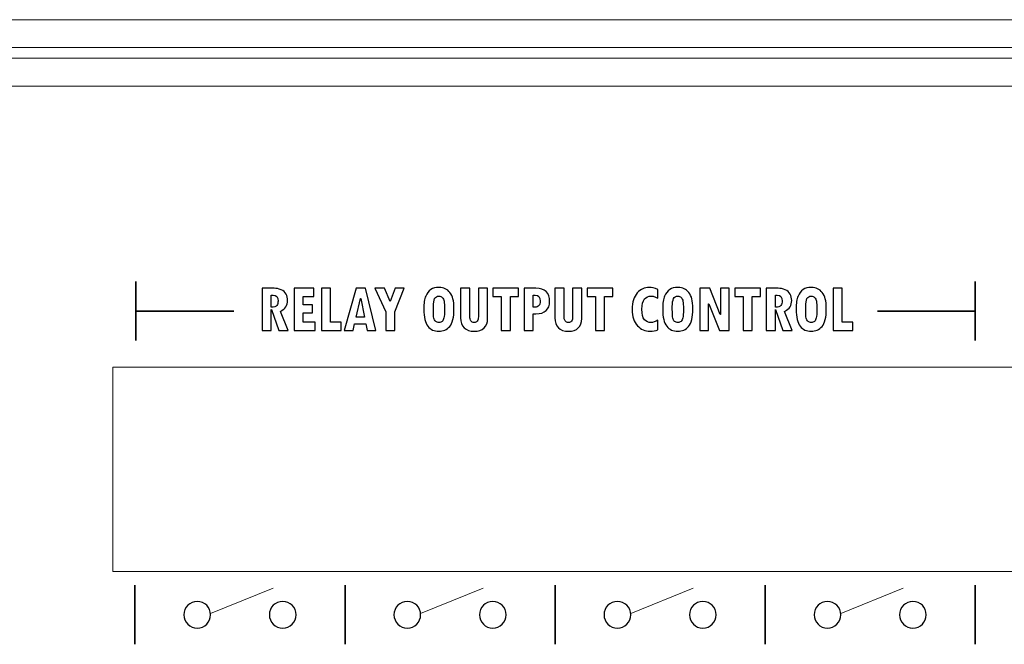
# Model space of a CAD drawing. Units: centimetres. Extents: x -28.1 to 28, y -9.1 to 13.3.
# Drawn here: x -10.9 to -7.3, y -6.9 to -4.7 of the extents above; entities that cross this region are included whole.
import ezdxf

# ---------------------------------------------------------------- set-up
doc = ezdxf.new("R2010")
doc.units = ezdxf.units.CM
doc.header["$MEASUREMENT"] = 0
doc.layers.add('layer 1', color=7, linetype='Continuous')

msp = doc.modelspace()

# ---------------------------------------------------------------- linework, layer by layer
at = {"layer": 'layer 1', "color": 3, "lineweight": 15}
for points in [[(-21.75099, -4.66756), (-21.75099, -4.66756), (21.84891, -4.66756), (21.84891, -4.66756)], [(-21.75099, -4.76856), (-21.75099, -4.76856), (21.84891, -4.76856), (21.84891, -4.76856)], [(-21.49999, -4.80756), (-21.49999, -4.80756), (21.59792, -4.80756), (21.59792, -4.80756)], [(-17.501, -4.80656), (-17.501, -4.80656), (-6.60102, -4.80656), (-6.60102, -4.80656)], [(21.59792, -4.90856), (21.59792, -4.90856), (-21.49999, -4.90856), (-21.49999, -4.90856)], [(-10.55511, -5.92755), (-10.55511, -5.92755), (-10.55511, -6.66755), (-10.55511, -6.66755)], [(-4.09263, -5.92755), (-4.09263, -5.92755), (-10.55511, -5.92755), (-10.55511, -5.92755)], [(-10.55511, -6.66755), (-10.55511, -6.66755), (-4.09263, -6.66755), (-4.09263, -6.66755)]]:
    msp.add_open_spline(points, degree=3, dxfattribs=at)
at = {"layer": 'layer 1', "color": 250, "lineweight": 35}
for points in [[(-10.47151, -5.83078), (-10.47151, -5.83078), (-10.47151, -5.61682), (-10.47151, -5.61682)], [(-7.42691, -5.83078), (-7.42691, -5.83078), (-7.42691, -5.61682), (-7.42691, -5.61682)], [(-10.47488, -6.93143), (-10.47488, -6.93143), (-10.47488, -6.71747), (-10.47488, -6.71747)], [(-9.71288, -6.93143), (-9.71288, -6.93143), (-9.71288, -6.71747), (-9.71288, -6.71747)], [(-8.95088, -6.93143), (-8.95088, -6.93143), (-8.95088, -6.71747), (-8.95088, -6.71747)], [(-8.18889, -6.93143), (-8.18889, -6.93143), (-8.18889, -6.71747), (-8.18889, -6.71747)], [(-7.42689, -6.93143), (-7.42689, -6.93143), (-7.42689, -6.71747), (-7.42689, -6.71747)]]:
    msp.add_open_spline(points, degree=3, dxfattribs=at)
at = {"layer": 'layer 1', "color": 250}
for points, knots in [([(-9.91974, -5.79374), (-9.91974, -5.79374), (-9.95347, -5.79374), (-9.95347, -5.79374), (-9.95347, -5.79374), (-9.95347, -5.79374), (-9.98002, -5.71814), (-9.98002, -5.71814), (-9.98002, -5.71814), (-9.98002, -5.71814), (-9.98052, -5.71814), (-9.98052, -5.71814), (-9.98052, -5.71814), (-9.98052, -5.71814), (-9.98052, -5.79374), (-9.98052, -5.79374), (-9.98052, -5.79374), (-9.98052, -5.79374), (-10.01342, -5.79374), (-10.01342, -5.79374), (-10.01342, -5.79374), (-10.01342, -5.79374), (-10.01342, -5.641), (-10.01342, -5.641), (-10.01342, -5.641), (-10.01342, -5.641), (-9.9705, -5.641), (-9.9705, -5.641), (-9.9705, -5.641), (-9.96195, -5.641), (-9.95339, -5.64271), (-9.94487, -5.64613), (-9.94487, -5.64613), (-9.93636, -5.64955), (-9.93026, -5.6549), (-9.92663, -5.66216), (-9.92663, -5.66216), (-9.92304, -5.66938), (-9.9212, -5.67694), (-9.9212, -5.68479), (-9.9212, -5.68479), (-9.9212, -5.69422), (-9.92325, -5.70198), (-9.92734, -5.70808), (-9.92734, -5.70808), (-9.93139, -5.71413), (-9.93786, -5.71968), (-9.94675, -5.72465), (-9.94675, -5.72465), (-9.94675, -5.72465), (-9.91974, -5.79374), (-9.91974, -5.79374)], [0, 0, 0, 0, 0.0769231, 0.0769231, 0.0769231, 0.0769231, 0.1538462, 0.1538462, 0.1538462, 0.1538462, 0.2307692, 0.2307692, 0.2307692, 0.2307692, 0.3076923, 0.3076923, 0.3076923, 0.3076923, 0.3846154, 0.3846154, 0.3846154, 0.3846154, 0.4615385, 0.4615385, 0.4615385, 0.4615385, 0.5384615, 0.5384615, 0.5384615, 0.5384615, 0.6153846, 0.6153846, 0.6153846, 0.6153846, 0.6923077, 0.6923077, 0.6923077, 0.6923077, 0.7692308, 0.7692308, 0.7692308, 0.7692308, 0.8461538, 0.8461538, 0.8461538, 0.8461538, 0.9230769, 0.9230769, 0.9230769, 0.9230769, 1, 1, 1, 1]), ([(-9.82119, -5.79374), (-9.82119, -5.79374), (-9.89737, -5.79374), (-9.89737, -5.79374), (-9.89737, -5.79374), (-9.89737, -5.79374), (-9.89737, -5.641), (-9.89737, -5.641), (-9.89737, -5.641), (-9.89737, -5.641), (-9.82594, -5.641), (-9.82594, -5.641), (-9.82594, -5.641), (-9.82594, -5.641), (-9.82594, -5.67047), (-9.82594, -5.67047), (-9.82594, -5.67047), (-9.82594, -5.67047), (-9.8646, -5.67047), (-9.8646, -5.67047), (-9.8646, -5.67047), (-9.8646, -5.67047), (-9.8646, -5.70153), (-9.8646, -5.70153), (-9.8646, -5.70153), (-9.8646, -5.70153), (-9.83145, -5.70153), (-9.83145, -5.70153), (-9.83145, -5.70153), (-9.83145, -5.70153), (-9.83145, -5.72991), (-9.83145, -5.72991), (-9.83145, -5.72991), (-9.83145, -5.72991), (-9.8646, -5.72991), (-9.8646, -5.72991), (-9.8646, -5.72991), (-9.8646, -5.72991), (-9.8646, -5.76364), (-9.8646, -5.76364), (-9.8646, -5.76364), (-9.8646, -5.76364), (-9.82119, -5.76364), (-9.82119, -5.76364), (-9.82119, -5.76364), (-9.82119, -5.76364), (-9.82119, -5.79374), (-9.82119, -5.79374)], [0, 0, 0, 0, 0.0833333, 0.0833333, 0.0833333, 0.0833333, 0.1666667, 0.1666667, 0.1666667, 0.1666667, 0.25, 0.25, 0.25, 0.25, 0.3333333, 0.3333333, 0.3333333, 0.3333333, 0.4166667, 0.4166667, 0.4166667, 0.4166667, 0.5, 0.5, 0.5, 0.5, 0.5833333, 0.5833333, 0.5833333, 0.5833333, 0.6666667, 0.6666667, 0.6666667, 0.6666667, 0.75, 0.75, 0.75, 0.75, 0.8333333, 0.8333333, 0.8333333, 0.8333333, 0.9166667, 0.9166667, 0.9166667, 0.9166667, 1, 1, 1, 1]), ([(-9.7265, -5.79374), (-9.7265, -5.79374), (-9.79793, -5.79374), (-9.79793, -5.79374), (-9.79793, -5.79374), (-9.79793, -5.79374), (-9.79793, -5.641), (-9.79793, -5.641), (-9.79793, -5.641), (-9.79793, -5.641), (-9.76516, -5.641), (-9.76516, -5.641), (-9.76516, -5.641), (-9.76516, -5.641), (-9.76516, -5.76364), (-9.76516, -5.76364), (-9.76516, -5.76364), (-9.76516, -5.76364), (-9.7265, -5.76364), (-9.7265, -5.76364), (-9.7265, -5.76364), (-9.7265, -5.76364), (-9.7265, -5.79374), (-9.7265, -5.79374)], [0, 0, 0, 0, 0.1666667, 0.1666667, 0.1666667, 0.1666667, 0.3333333, 0.3333333, 0.3333333, 0.3333333, 0.5, 0.5, 0.5, 0.5, 0.6666667, 0.6666667, 0.6666667, 0.6666667, 0.8333333, 0.8333333, 0.8333333, 0.8333333, 1, 1, 1, 1]), ([(-9.60056, -5.79374), (-9.60056, -5.79374), (-9.63287, -5.79374), (-9.63287, -5.79374), (-9.63287, -5.79374), (-9.63287, -5.79374), (-9.63788, -5.7699), (-9.63788, -5.7699), (-9.63788, -5.7699), (-9.63788, -5.7699), (-9.67812, -5.7699), (-9.67812, -5.7699), (-9.67812, -5.7699), (-9.67812, -5.7699), (-9.68372, -5.79374), (-9.68372, -5.79374), (-9.68372, -5.79374), (-9.68372, -5.79374), (-9.71603, -5.79374), (-9.71603, -5.79374), (-9.71603, -5.79374), (-9.71603, -5.79374), (-9.67236, -5.641), (-9.67236, -5.641), (-9.67236, -5.641), (-9.67236, -5.641), (-9.63884, -5.641), (-9.63884, -5.641), (-9.63884, -5.641), (-9.63884, -5.641), (-9.60056, -5.79374), (-9.60056, -5.79374)], [0, 0, 0, 0, 0.125, 0.125, 0.125, 0.125, 0.25, 0.25, 0.25, 0.25, 0.375, 0.375, 0.375, 0.375, 0.5, 0.5, 0.5, 0.5, 0.625, 0.625, 0.625, 0.625, 0.75, 0.75, 0.75, 0.75, 0.875, 0.875, 0.875, 0.875, 1, 1, 1, 1]), ([(-9.49833, -5.641), (-9.49833, -5.641), (-9.53248, -5.72611), (-9.53248, -5.72611), (-9.53248, -5.72611), (-9.53248, -5.72611), (-9.53248, -5.79374), (-9.53248, -5.79374), (-9.53248, -5.79374), (-9.53248, -5.79374), (-9.56525, -5.79374), (-9.56525, -5.79374), (-9.56525, -5.79374), (-9.56525, -5.79374), (-9.56525, -5.72636), (-9.56525, -5.72636), (-9.56525, -5.72636), (-9.56525, -5.72636), (-9.60487, -5.641), (-9.60487, -5.641), (-9.60487, -5.641), (-9.60487, -5.641), (-9.5693, -5.641), (-9.5693, -5.641), (-9.5693, -5.641), (-9.5693, -5.641), (-9.54972, -5.68929), (-9.54972, -5.68929), (-9.54972, -5.68929), (-9.54972, -5.68929), (-9.53115, -5.641), (-9.53115, -5.641), (-9.53115, -5.641), (-9.53115, -5.641), (-9.49833, -5.641), (-9.49833, -5.641)], [0, 0, 0, 0, 0.1111111, 0.1111111, 0.1111111, 0.1111111, 0.2222222, 0.2222222, 0.2222222, 0.2222222, 0.3333333, 0.3333333, 0.3333333, 0.3333333, 0.4444444, 0.4444444, 0.4444444, 0.4444444, 0.5555556, 0.5555556, 0.5555556, 0.5555556, 0.6666667, 0.6666667, 0.6666667, 0.6666667, 0.7777778, 0.7777778, 0.7777778, 0.7777778, 0.8888889, 0.8888889, 0.8888889, 0.8888889, 1, 1, 1, 1]), ([(-9.42721, -5.71655), (-9.42721, -5.69514), (-9.42491, -5.6794), (-9.42024, -5.66938), (-9.42024, -5.66938), (-9.4156, -5.65932), (-9.40942, -5.65156), (-9.4017, -5.646), (-9.4017, -5.646), (-9.39402, -5.64045), (-9.38429, -5.6377), (-9.37256, -5.6377), (-9.37256, -5.6377), (-9.36284, -5.6377), (-9.35503, -5.63928), (-9.34906, -5.6425), (-9.34906, -5.6425), (-9.34313, -5.64575), (-9.33758, -5.65043), (-9.33249, -5.65657), (-9.33249, -5.65657), (-9.3274, -5.66274), (-9.32368, -5.67034), (-9.3213, -5.67944), (-9.3213, -5.67944), (-9.31892, -5.68854), (-9.31775, -5.70061), (-9.31775, -5.71559), (-9.31775, -5.71559), (-9.31775, -5.74632), (-9.32289, -5.76757), (-9.33312, -5.77925), (-9.33312, -5.77925), (-9.34334, -5.79094), (-9.35658, -5.79679), (-9.37277, -5.79679), (-9.37277, -5.79679), (-9.38935, -5.79679), (-9.40254, -5.79073), (-9.41243, -5.77863), (-9.41243, -5.77863), (-9.42228, -5.76652), (-9.42721, -5.74586), (-9.42721, -5.71655)], [0, 0, 0, 0, 0.0909091, 0.0909091, 0.0909091, 0.0909091, 0.1818182, 0.1818182, 0.1818182, 0.1818182, 0.2727273, 0.2727273, 0.2727273, 0.2727273, 0.3636364, 0.3636364, 0.3636364, 0.3636364, 0.4545455, 0.4545455, 0.4545455, 0.4545455, 0.5454545, 0.5454545, 0.5454545, 0.5454545, 0.6363636, 0.6363636, 0.6363636, 0.6363636, 0.7272727, 0.7272727, 0.7272727, 0.7272727, 0.8181818, 0.8181818, 0.8181818, 0.8181818, 0.9090909, 0.9090909, 0.9090909, 0.9090909, 1, 1, 1, 1]), ([(-9.1957, -5.7507), (-9.1957, -5.76502), (-9.2, -5.77633), (-9.20859, -5.78451), (-9.20859, -5.78451), (-9.21719, -5.7927), (-9.22913, -5.79679), (-9.24437, -5.79679), (-9.24437, -5.79679), (-9.26019, -5.79679), (-9.27238, -5.79261), (-9.2809, -5.78418), (-9.2809, -5.78418), (-9.28941, -5.77579), (-9.29367, -5.76377), (-9.29367, -5.74811), (-9.29367, -5.74811), (-9.29367, -5.74811), (-9.29367, -5.641), (-9.29367, -5.641), (-9.29367, -5.641), (-9.29367, -5.641), (-9.2604, -5.641), (-9.2604, -5.641), (-9.2604, -5.641), (-9.2604, -5.641), (-9.2604, -5.74285), (-9.2604, -5.74285), (-9.2604, -5.74285), (-9.2604, -5.75003), (-9.25898, -5.75554), (-9.25618, -5.75943), (-9.25618, -5.75943), (-9.25339, -5.76331), (-9.24942, -5.76523), (-9.24437, -5.76523), (-9.24437, -5.76523), (-9.23965, -5.76523), (-9.23594, -5.76335), (-9.23318, -5.75963), (-9.23318, -5.75963), (-9.23047, -5.75588), (-9.22909, -5.75083), (-9.22909, -5.74444), (-9.22909, -5.74444), (-9.22909, -5.74444), (-9.22909, -5.641), (-9.22909, -5.641), (-9.22909, -5.641), (-9.22909, -5.641), (-9.1957, -5.641), (-9.1957, -5.641), (-9.1957, -5.641), (-9.1957, -5.641), (-9.1957, -5.7507), (-9.1957, -5.7507)], [0, 0, 0, 0, 0.0714286, 0.0714286, 0.0714286, 0.0714286, 0.1428571, 0.1428571, 0.1428571, 0.1428571, 0.2142857, 0.2142857, 0.2142857, 0.2142857, 0.2857143, 0.2857143, 0.2857143, 0.2857143, 0.3571429, 0.3571429, 0.3571429, 0.3571429, 0.4285714, 0.4285714, 0.4285714, 0.4285714, 0.5, 0.5, 0.5, 0.5, 0.5714286, 0.5714286, 0.5714286, 0.5714286, 0.6428571, 0.6428571, 0.6428571, 0.6428571, 0.7142857, 0.7142857, 0.7142857, 0.7142857, 0.7857143, 0.7857143, 0.7857143, 0.7857143, 0.8571429, 0.8571429, 0.8571429, 0.8571429, 0.9285714, 0.9285714, 0.9285714, 0.9285714, 1, 1, 1, 1]), ([(-9.08332, -5.67072), (-9.08332, -5.67072), (-9.11305, -5.67072), (-9.11305, -5.67072), (-9.11305, -5.67072), (-9.11305, -5.67072), (-9.11305, -5.79374), (-9.11305, -5.79374), (-9.11305, -5.79374), (-9.11305, -5.79374), (-9.14594, -5.79374), (-9.14594, -5.79374), (-9.14594, -5.79374), (-9.14594, -5.79374), (-9.14594, -5.67097), (-9.14594, -5.67097), (-9.14594, -5.67097), (-9.14594, -5.67097), (-9.17625, -5.67097), (-9.17625, -5.67097), (-9.17625, -5.67097), (-9.17625, -5.67097), (-9.17625, -5.641), (-9.17625, -5.641), (-9.17625, -5.641), (-9.17625, -5.641), (-9.08332, -5.641), (-9.08332, -5.641), (-9.08332, -5.641), (-9.08332, -5.641), (-9.08332, -5.67072), (-9.08332, -5.67072)], [0, 0, 0, 0, 0.125, 0.125, 0.125, 0.125, 0.25, 0.25, 0.25, 0.25, 0.375, 0.375, 0.375, 0.375, 0.5, 0.5, 0.5, 0.5, 0.625, 0.625, 0.625, 0.625, 0.75, 0.75, 0.75, 0.75, 0.875, 0.875, 0.875, 0.875, 1, 1, 1, 1]), ([(-9.06324, -5.641), (-9.06324, -5.641), (-9.02045, -5.641), (-9.02045, -5.641), (-9.02045, -5.641), (-8.98718, -5.641), (-8.97057, -5.65694), (-8.97057, -5.68879), (-8.97057, -5.68879), (-8.97057, -5.70307), (-8.97487, -5.71409), (-8.98351, -5.7219), (-8.98351, -5.7219), (-8.99215, -5.72966), (-9.00438, -5.73359), (-9.0202, -5.73359), (-9.0202, -5.73359), (-9.0202, -5.73359), (-9.02989, -5.73359), (-9.02989, -5.73359), (-9.02989, -5.73359), (-9.02989, -5.73359), (-9.02989, -5.79374), (-9.02989, -5.79374), (-9.02989, -5.79374), (-9.02989, -5.79374), (-9.06324, -5.79374), (-9.06324, -5.79374), (-9.06324, -5.79374), (-9.06324, -5.79374), (-9.06324, -5.641), (-9.06324, -5.641)], [0, 0, 0, 0, 0.125, 0.125, 0.125, 0.125, 0.25, 0.25, 0.25, 0.25, 0.375, 0.375, 0.375, 0.375, 0.5, 0.5, 0.5, 0.5, 0.625, 0.625, 0.625, 0.625, 0.75, 0.75, 0.75, 0.75, 0.875, 0.875, 0.875, 0.875, 1, 1, 1, 1]), ([(-8.85377, -5.7507), (-8.85377, -5.76502), (-8.85807, -5.77633), (-8.86666, -5.78451), (-8.86666, -5.78451), (-8.87526, -5.7927), (-8.8872, -5.79679), (-8.90244, -5.79679), (-8.90244, -5.79679), (-8.91826, -5.79679), (-8.93045, -5.79261), (-8.93897, -5.78418), (-8.93897, -5.78418), (-8.94748, -5.77579), (-8.95174, -5.76377), (-8.95174, -5.74811), (-8.95174, -5.74811), (-8.95174, -5.74811), (-8.95174, -5.641), (-8.95174, -5.641), (-8.95174, -5.641), (-8.95174, -5.641), (-8.91847, -5.641), (-8.91847, -5.641), (-8.91847, -5.641), (-8.91847, -5.641), (-8.91847, -5.74285), (-8.91847, -5.74285), (-8.91847, -5.74285), (-8.91847, -5.75003), (-8.91705, -5.75554), (-8.91425, -5.75943), (-8.91425, -5.75943), (-8.91146, -5.76331), (-8.90749, -5.76523), (-8.90244, -5.76523), (-8.90244, -5.76523), (-8.89772, -5.76523), (-8.89401, -5.76335), (-8.89125, -5.75963), (-8.89125, -5.75963), (-8.88854, -5.75588), (-8.88716, -5.75083), (-8.88716, -5.74444), (-8.88716, -5.74444), (-8.88716, -5.74444), (-8.88716, -5.641), (-8.88716, -5.641), (-8.88716, -5.641), (-8.88716, -5.641), (-8.85377, -5.641), (-8.85377, -5.641), (-8.85377, -5.641), (-8.85377, -5.641), (-8.85377, -5.7507), (-8.85377, -5.7507)], [0, 0, 0, 0, 0.0714286, 0.0714286, 0.0714286, 0.0714286, 0.1428571, 0.1428571, 0.1428571, 0.1428571, 0.2142857, 0.2142857, 0.2142857, 0.2142857, 0.2857143, 0.2857143, 0.2857143, 0.2857143, 0.3571429, 0.3571429, 0.3571429, 0.3571429, 0.4285714, 0.4285714, 0.4285714, 0.4285714, 0.5, 0.5, 0.5, 0.5, 0.5714286, 0.5714286, 0.5714286, 0.5714286, 0.6428571, 0.6428571, 0.6428571, 0.6428571, 0.7142857, 0.7142857, 0.7142857, 0.7142857, 0.7857143, 0.7857143, 0.7857143, 0.7857143, 0.8571429, 0.8571429, 0.8571429, 0.8571429, 0.9285714, 0.9285714, 0.9285714, 0.9285714, 1, 1, 1, 1]), ([(-8.74139, -5.67072), (-8.74139, -5.67072), (-8.77112, -5.67072), (-8.77112, -5.67072), (-8.77112, -5.67072), (-8.77112, -5.67072), (-8.77112, -5.79374), (-8.77112, -5.79374), (-8.77112, -5.79374), (-8.77112, -5.79374), (-8.80401, -5.79374), (-8.80401, -5.79374), (-8.80401, -5.79374), (-8.80401, -5.79374), (-8.80401, -5.67097), (-8.80401, -5.67097), (-8.80401, -5.67097), (-8.80401, -5.67097), (-8.83432, -5.67097), (-8.83432, -5.67097), (-8.83432, -5.67097), (-8.83432, -5.67097), (-8.83432, -5.641), (-8.83432, -5.641), (-8.83432, -5.641), (-8.83432, -5.641), (-8.74139, -5.641), (-8.74139, -5.641), (-8.74139, -5.641), (-8.74139, -5.641), (-8.74139, -5.67072), (-8.74139, -5.67072)], [0, 0, 0, 0, 0.125, 0.125, 0.125, 0.125, 0.25, 0.25, 0.25, 0.25, 0.375, 0.375, 0.375, 0.375, 0.5, 0.5, 0.5, 0.5, 0.625, 0.625, 0.625, 0.625, 0.75, 0.75, 0.75, 0.75, 0.875, 0.875, 0.875, 0.875, 1, 1, 1, 1]), ([(-8.57825, -5.79128), (-8.58664, -5.79495), (-8.596, -5.79679), (-8.60626, -5.79679), (-8.60626, -5.79679), (-8.62467, -5.79679), (-8.64008, -5.79007), (-8.65243, -5.77662), (-8.65243, -5.77662), (-8.66479, -5.76318), (-8.67097, -5.74356), (-8.67097, -5.71781), (-8.67097, -5.71781), (-8.67097, -5.69121), (-8.66483, -5.67122), (-8.6526, -5.65782), (-8.6526, -5.65782), (-8.64037, -5.64438), (-8.62614, -5.6377), (-8.60981, -5.6377), (-8.60981, -5.6377), (-8.60004, -5.6377), (-8.58961, -5.6402), (-8.5785, -5.64525), (-8.5785, -5.64525), (-8.5785, -5.64525), (-8.5785, -5.67731), (-8.5785, -5.67731), (-8.5785, -5.67731), (-8.58715, -5.67289), (-8.59274, -5.67043), (-8.59533, -5.66984), (-8.59533, -5.66984), (-8.59787, -5.6693), (-8.60063, -5.66901), (-8.60355, -5.66901), (-8.60355, -5.66901), (-8.61223, -5.66901), (-8.61979, -5.6726), (-8.6263, -5.67978), (-8.6263, -5.67978), (-8.63286, -5.68691), (-8.63611, -5.69927), (-8.63611, -5.7168), (-8.63611, -5.7168), (-8.63611, -5.73517), (-8.63294, -5.74786), (-8.62664, -5.75492), (-8.62664, -5.75492), (-8.62029, -5.76197), (-8.61244, -5.76548), (-8.60309, -5.76548), (-8.60309, -5.76548), (-8.59541, -5.76548), (-8.58715, -5.76247), (-8.57825, -5.75642), (-8.57825, -5.75642), (-8.57825, -5.75642), (-8.57825, -5.79128), (-8.57825, -5.79128)], [0, 0, 0, 0, 0.0666667, 0.0666667, 0.0666667, 0.0666667, 0.1333333, 0.1333333, 0.1333333, 0.1333333, 0.2, 0.2, 0.2, 0.2, 0.2666667, 0.2666667, 0.2666667, 0.2666667, 0.3333333, 0.3333333, 0.3333333, 0.3333333, 0.4, 0.4, 0.4, 0.4, 0.4666667, 0.4666667, 0.4666667, 0.4666667, 0.5333333, 0.5333333, 0.5333333, 0.5333333, 0.6, 0.6, 0.6, 0.6, 0.6666667, 0.6666667, 0.6666667, 0.6666667, 0.7333333, 0.7333333, 0.7333333, 0.7333333, 0.8, 0.8, 0.8, 0.8, 0.8666667, 0.8666667, 0.8666667, 0.8666667, 0.9333333, 0.9333333, 0.9333333, 0.9333333, 1, 1, 1, 1]), ([(-8.56051, -5.71655), (-8.56051, -5.69514), (-8.55821, -5.6794), (-8.55354, -5.66938), (-8.55354, -5.66938), (-8.5489, -5.65932), (-8.54272, -5.65156), (-8.535, -5.646), (-8.535, -5.646), (-8.52732, -5.64045), (-8.51759, -5.6377), (-8.50586, -5.6377), (-8.50586, -5.6377), (-8.49614, -5.6377), (-8.48833, -5.63928), (-8.48236, -5.6425), (-8.48236, -5.6425), (-8.47643, -5.64575), (-8.47088, -5.65043), (-8.46579, -5.65657), (-8.46579, -5.65657), (-8.4607, -5.66274), (-8.45698, -5.67034), (-8.4546, -5.67944), (-8.4546, -5.67944), (-8.45222, -5.68854), (-8.45105, -5.70061), (-8.45105, -5.71559), (-8.45105, -5.71559), (-8.45105, -5.74632), (-8.45619, -5.76757), (-8.46642, -5.77925), (-8.46642, -5.77925), (-8.47664, -5.79094), (-8.48988, -5.79679), (-8.50607, -5.79679), (-8.50607, -5.79679), (-8.52265, -5.79679), (-8.53584, -5.79073), (-8.54573, -5.77863), (-8.54573, -5.77863), (-8.55558, -5.76652), (-8.56051, -5.74586), (-8.56051, -5.71655)], [0, 0, 0, 0, 0.0909091, 0.0909091, 0.0909091, 0.0909091, 0.1818182, 0.1818182, 0.1818182, 0.1818182, 0.2727273, 0.2727273, 0.2727273, 0.2727273, 0.3636364, 0.3636364, 0.3636364, 0.3636364, 0.4545455, 0.4545455, 0.4545455, 0.4545455, 0.5454545, 0.5454545, 0.5454545, 0.5454545, 0.6363636, 0.6363636, 0.6363636, 0.6363636, 0.7272727, 0.7272727, 0.7272727, 0.7272727, 0.8181818, 0.8181818, 0.8181818, 0.8181818, 0.9090909, 0.9090909, 0.9090909, 0.9090909, 1, 1, 1, 1]), ([(-8.31973, -5.79374), (-8.31973, -5.79374), (-8.35459, -5.79374), (-8.35459, -5.79374), (-8.35459, -5.79374), (-8.35459, -5.79374), (-8.39345, -5.69735), (-8.39345, -5.69735), (-8.39345, -5.69735), (-8.39345, -5.69735), (-8.39395, -5.69735), (-8.39395, -5.69735), (-8.39395, -5.69735), (-8.39395, -5.69735), (-8.39395, -5.79374), (-8.39395, -5.79374), (-8.39395, -5.79374), (-8.39395, -5.79374), (-8.42597, -5.79374), (-8.42597, -5.79374), (-8.42597, -5.79374), (-8.42597, -5.79374), (-8.42597, -5.64074), (-8.42597, -5.64074), (-8.42597, -5.64074), (-8.42597, -5.64074), (-8.3899, -5.64074), (-8.3899, -5.64074), (-8.3899, -5.64074), (-8.3899, -5.64074), (-8.35162, -5.73563), (-8.35162, -5.73563), (-8.35162, -5.73563), (-8.35162, -5.73563), (-8.35104, -5.73563), (-8.35104, -5.73563), (-8.35104, -5.73563), (-8.35104, -5.73563), (-8.35104, -5.64074), (-8.35104, -5.64074), (-8.35104, -5.64074), (-8.35104, -5.64074), (-8.31973, -5.64074), (-8.31973, -5.64074), (-8.31973, -5.64074), (-8.31973, -5.64074), (-8.31973, -5.79374), (-8.31973, -5.79374)], [0, 0, 0, 0, 0.0833333, 0.0833333, 0.0833333, 0.0833333, 0.1666667, 0.1666667, 0.1666667, 0.1666667, 0.25, 0.25, 0.25, 0.25, 0.3333333, 0.3333333, 0.3333333, 0.3333333, 0.4166667, 0.4166667, 0.4166667, 0.4166667, 0.5, 0.5, 0.5, 0.5, 0.5833333, 0.5833333, 0.5833333, 0.5833333, 0.6666667, 0.6666667, 0.6666667, 0.6666667, 0.75, 0.75, 0.75, 0.75, 0.8333333, 0.8333333, 0.8333333, 0.8333333, 0.9166667, 0.9166667, 0.9166667, 0.9166667, 1, 1, 1, 1]), ([(-8.2061, -5.67072), (-8.2061, -5.67072), (-8.23583, -5.67072), (-8.23583, -5.67072), (-8.23583, -5.67072), (-8.23583, -5.67072), (-8.23583, -5.79374), (-8.23583, -5.79374), (-8.23583, -5.79374), (-8.23583, -5.79374), (-8.26872, -5.79374), (-8.26872, -5.79374), (-8.26872, -5.79374), (-8.26872, -5.79374), (-8.26872, -5.67097), (-8.26872, -5.67097), (-8.26872, -5.67097), (-8.26872, -5.67097), (-8.29903, -5.67097), (-8.29903, -5.67097), (-8.29903, -5.67097), (-8.29903, -5.67097), (-8.29903, -5.641), (-8.29903, -5.641), (-8.29903, -5.641), (-8.29903, -5.641), (-8.2061, -5.641), (-8.2061, -5.641), (-8.2061, -5.641), (-8.2061, -5.641), (-8.2061, -5.67072), (-8.2061, -5.67072)], [0, 0, 0, 0, 0.125, 0.125, 0.125, 0.125, 0.25, 0.25, 0.25, 0.25, 0.375, 0.375, 0.375, 0.375, 0.5, 0.5, 0.5, 0.5, 0.625, 0.625, 0.625, 0.625, 0.75, 0.75, 0.75, 0.75, 0.875, 0.875, 0.875, 0.875, 1, 1, 1, 1]), ([(-8.09113, -5.79374), (-8.09113, -5.79374), (-8.12486, -5.79374), (-8.12486, -5.79374), (-8.12486, -5.79374), (-8.12486, -5.79374), (-8.15141, -5.71814), (-8.15141, -5.71814), (-8.15141, -5.71814), (-8.15141, -5.71814), (-8.15191, -5.71814), (-8.15191, -5.71814), (-8.15191, -5.71814), (-8.15191, -5.71814), (-8.15191, -5.79374), (-8.15191, -5.79374), (-8.15191, -5.79374), (-8.15191, -5.79374), (-8.18481, -5.79374), (-8.18481, -5.79374), (-8.18481, -5.79374), (-8.18481, -5.79374), (-8.18481, -5.641), (-8.18481, -5.641), (-8.18481, -5.641), (-8.18481, -5.641), (-8.14189, -5.641), (-8.14189, -5.641), (-8.14189, -5.641), (-8.13334, -5.641), (-8.12478, -5.64271), (-8.11626, -5.64613), (-8.11626, -5.64613), (-8.10775, -5.64955), (-8.10165, -5.6549), (-8.09802, -5.66216), (-8.09802, -5.66216), (-8.09443, -5.66938), (-8.09259, -5.67694), (-8.09259, -5.68479), (-8.09259, -5.68479), (-8.09259, -5.69422), (-8.09464, -5.70198), (-8.09873, -5.70808), (-8.09873, -5.70808), (-8.10278, -5.71413), (-8.10925, -5.71968), (-8.11814, -5.72465), (-8.11814, -5.72465), (-8.11814, -5.72465), (-8.09113, -5.79374), (-8.09113, -5.79374)], [0, 0, 0, 0, 0.0769231, 0.0769231, 0.0769231, 0.0769231, 0.1538462, 0.1538462, 0.1538462, 0.1538462, 0.2307692, 0.2307692, 0.2307692, 0.2307692, 0.3076923, 0.3076923, 0.3076923, 0.3076923, 0.3846154, 0.3846154, 0.3846154, 0.3846154, 0.4615385, 0.4615385, 0.4615385, 0.4615385, 0.5384615, 0.5384615, 0.5384615, 0.5384615, 0.6153846, 0.6153846, 0.6153846, 0.6153846, 0.6923077, 0.6923077, 0.6923077, 0.6923077, 0.7692308, 0.7692308, 0.7692308, 0.7692308, 0.8461538, 0.8461538, 0.8461538, 0.8461538, 0.9230769, 0.9230769, 0.9230769, 0.9230769, 1, 1, 1, 1]), ([(-8.07661, -5.71655), (-8.07661, -5.69514), (-8.07431, -5.6794), (-8.06964, -5.66938), (-8.06964, -5.66938), (-8.065, -5.65932), (-8.05882, -5.65156), (-8.0511, -5.646), (-8.0511, -5.646), (-8.04342, -5.64045), (-8.03369, -5.6377), (-8.02196, -5.6377), (-8.02196, -5.6377), (-8.01224, -5.6377), (-8.00443, -5.63928), (-7.99846, -5.6425), (-7.99846, -5.6425), (-7.99253, -5.64575), (-7.98698, -5.65043), (-7.98189, -5.65657), (-7.98189, -5.65657), (-7.9768, -5.66274), (-7.97308, -5.67034), (-7.9707, -5.67944), (-7.9707, -5.67944), (-7.96832, -5.68854), (-7.96715, -5.70061), (-7.96715, -5.71559), (-7.96715, -5.71559), (-7.96715, -5.74632), (-7.97229, -5.76757), (-7.98252, -5.77925), (-7.98252, -5.77925), (-7.99274, -5.79094), (-8.00598, -5.79679), (-8.02217, -5.79679), (-8.02217, -5.79679), (-8.03875, -5.79679), (-8.05194, -5.79073), (-8.06183, -5.77863), (-8.06183, -5.77863), (-8.07168, -5.76652), (-8.07661, -5.74586), (-8.07661, -5.71655)], [0, 0, 0, 0, 0.0909091, 0.0909091, 0.0909091, 0.0909091, 0.1818182, 0.1818182, 0.1818182, 0.1818182, 0.2727273, 0.2727273, 0.2727273, 0.2727273, 0.3636364, 0.3636364, 0.3636364, 0.3636364, 0.4545455, 0.4545455, 0.4545455, 0.4545455, 0.5454545, 0.5454545, 0.5454545, 0.5454545, 0.6363636, 0.6363636, 0.6363636, 0.6363636, 0.7272727, 0.7272727, 0.7272727, 0.7272727, 0.8181818, 0.8181818, 0.8181818, 0.8181818, 0.9090909, 0.9090909, 0.9090909, 0.9090909, 1, 1, 1, 1]), ([(-7.87089, -5.79374), (-7.87089, -5.79374), (-7.94232, -5.79374), (-7.94232, -5.79374), (-7.94232, -5.79374), (-7.94232, -5.79374), (-7.94232, -5.641), (-7.94232, -5.641), (-7.94232, -5.641), (-7.94232, -5.641), (-7.90955, -5.641), (-7.90955, -5.641), (-7.90955, -5.641), (-7.90955, -5.641), (-7.90955, -5.76364), (-7.90955, -5.76364), (-7.90955, -5.76364), (-7.90955, -5.76364), (-7.87089, -5.76364), (-7.87089, -5.76364), (-7.87089, -5.76364), (-7.87089, -5.76364), (-7.87089, -5.79374), (-7.87089, -5.79374)], [0, 0, 0, 0, 0.1666667, 0.1666667, 0.1666667, 0.1666667, 0.3333333, 0.3333333, 0.3333333, 0.3333333, 0.5, 0.5, 0.5, 0.5, 0.6666667, 0.6666667, 0.6666667, 0.6666667, 0.8333333, 0.8333333, 0.8333333, 0.8333333, 1, 1, 1, 1]), ([(-9.98052, -5.70958), (-9.96975, -5.70958), (-9.96295, -5.70749), (-9.96011, -5.70328), (-9.96011, -5.70328), (-9.95723, -5.6991), (-9.95581, -5.69376), (-9.95581, -5.68733), (-9.95581, -5.68733), (-9.95581, -5.67276), (-9.96182, -5.66546), (-9.9738, -5.66546), (-9.9738, -5.66546), (-9.9738, -5.66546), (-9.98052, -5.66546), (-9.98052, -5.66546), (-9.98052, -5.66546), (-9.98052, -5.66546), (-9.98052, -5.70958), (-9.98052, -5.70958)], [0, 0, 0, 0, 0.2, 0.2, 0.2, 0.2, 0.4, 0.4, 0.4, 0.4, 0.6, 0.6, 0.6, 0.6, 0.8, 0.8, 0.8, 0.8, 1, 1, 1, 1]), ([(-9.64264, -5.74519), (-9.64264, -5.74519), (-9.65608, -5.67852), (-9.65608, -5.67852), (-9.65608, -5.67852), (-9.65608, -5.67852), (-9.65658, -5.67852), (-9.65658, -5.67852), (-9.65658, -5.67852), (-9.65658, -5.67852), (-9.67211, -5.74519), (-9.67211, -5.74519), (-9.67211, -5.74519), (-9.67211, -5.74519), (-9.64264, -5.74519), (-9.64264, -5.74519)], [0, 0, 0, 0, 0.25, 0.25, 0.25, 0.25, 0.5, 0.5, 0.5, 0.5, 0.75, 0.75, 0.75, 0.75, 1, 1, 1, 1]), ([(-9.39235, -5.70729), (-9.39235, -5.70729), (-9.39235, -5.71705), (-9.39235, -5.71705), (-9.39235, -5.71705), (-9.39235, -5.73313), (-9.39185, -5.74369), (-9.39076, -5.74878), (-9.39076, -5.74878), (-9.38972, -5.75387), (-9.38747, -5.75792), (-9.384, -5.76084), (-9.384, -5.76084), (-9.38054, -5.76377), (-9.37636, -5.76523), (-9.37156, -5.76523), (-9.37156, -5.76523), (-9.36764, -5.76523), (-9.36405, -5.76381), (-9.36079, -5.76097), (-9.36079, -5.76097), (-9.35754, -5.75809), (-9.35528, -5.75375), (-9.35395, -5.74795), (-9.35395, -5.74795), (-9.35265, -5.7421), (-9.35198, -5.73175), (-9.35198, -5.7168), (-9.35198, -5.7168), (-9.35198, -5.70345), (-9.35257, -5.69393), (-9.35365, -5.68825), (-9.35365, -5.68825), (-9.35474, -5.68257), (-9.35699, -5.67802), (-9.36033, -5.67452), (-9.36033, -5.67452), (-9.36367, -5.67101), (-9.36772, -5.66926), (-9.37256, -5.66926), (-9.37256, -5.66926), (-9.37958, -5.66926), (-9.38463, -5.67226), (-9.38772, -5.67836), (-9.38772, -5.67836), (-9.39081, -5.68441), (-9.39235, -5.69405), (-9.39235, -5.70729)], [0, 0, 0, 0, 0.0833333, 0.0833333, 0.0833333, 0.0833333, 0.1666667, 0.1666667, 0.1666667, 0.1666667, 0.25, 0.25, 0.25, 0.25, 0.3333333, 0.3333333, 0.3333333, 0.3333333, 0.4166667, 0.4166667, 0.4166667, 0.4166667, 0.5, 0.5, 0.5, 0.5, 0.5833333, 0.5833333, 0.5833333, 0.5833333, 0.6666667, 0.6666667, 0.6666667, 0.6666667, 0.75, 0.75, 0.75, 0.75, 0.8333333, 0.8333333, 0.8333333, 0.8333333, 0.9166667, 0.9166667, 0.9166667, 0.9166667, 1, 1, 1, 1]), ([(-9.03022, -5.70958), (-9.03022, -5.70958), (-9.02362, -5.70958), (-9.02362, -5.70958), (-9.02362, -5.70958), (-9.01774, -5.70958), (-9.01323, -5.7077), (-9.00997, -5.70399), (-9.00997, -5.70399), (-9.00676, -5.70023), (-9.00517, -5.69493), (-9.00517, -5.68808), (-9.00517, -5.68808), (-9.00517, -5.67297), (-9.01097, -5.66546), (-9.02266, -5.66546), (-9.02266, -5.66546), (-9.02266, -5.66546), (-9.03022, -5.66546), (-9.03022, -5.66546), (-9.03022, -5.66546), (-9.03022, -5.66546), (-9.03022, -5.70958), (-9.03022, -5.70958)], [0, 0, 0, 0, 0.1666667, 0.1666667, 0.1666667, 0.1666667, 0.3333333, 0.3333333, 0.3333333, 0.3333333, 0.5, 0.5, 0.5, 0.5, 0.6666667, 0.6666667, 0.6666667, 0.6666667, 0.8333333, 0.8333333, 0.8333333, 0.8333333, 1, 1, 1, 1]), ([(-8.52565, -5.70729), (-8.52565, -5.70729), (-8.52565, -5.71705), (-8.52565, -5.71705), (-8.52565, -5.71705), (-8.52565, -5.73313), (-8.52515, -5.74369), (-8.52406, -5.74878), (-8.52406, -5.74878), (-8.52302, -5.75387), (-8.52077, -5.75792), (-8.5173, -5.76084), (-8.5173, -5.76084), (-8.51384, -5.76377), (-8.50966, -5.76523), (-8.50486, -5.76523), (-8.50486, -5.76523), (-8.50094, -5.76523), (-8.49735, -5.76381), (-8.49409, -5.76097), (-8.49409, -5.76097), (-8.49084, -5.75809), (-8.48858, -5.75375), (-8.48725, -5.74795), (-8.48725, -5.74795), (-8.48595, -5.7421), (-8.48528, -5.73175), (-8.48528, -5.7168), (-8.48528, -5.7168), (-8.48528, -5.70345), (-8.48587, -5.69393), (-8.48695, -5.68825), (-8.48695, -5.68825), (-8.48804, -5.68257), (-8.49029, -5.67802), (-8.49363, -5.67452), (-8.49363, -5.67452), (-8.49697, -5.67101), (-8.50102, -5.66926), (-8.50586, -5.66926), (-8.50586, -5.66926), (-8.51288, -5.66926), (-8.51793, -5.67226), (-8.52102, -5.67836), (-8.52102, -5.67836), (-8.52411, -5.68441), (-8.52565, -5.69405), (-8.52565, -5.70729)], [0, 0, 0, 0, 0.0833333, 0.0833333, 0.0833333, 0.0833333, 0.1666667, 0.1666667, 0.1666667, 0.1666667, 0.25, 0.25, 0.25, 0.25, 0.3333333, 0.3333333, 0.3333333, 0.3333333, 0.4166667, 0.4166667, 0.4166667, 0.4166667, 0.5, 0.5, 0.5, 0.5, 0.5833333, 0.5833333, 0.5833333, 0.5833333, 0.6666667, 0.6666667, 0.6666667, 0.6666667, 0.75, 0.75, 0.75, 0.75, 0.8333333, 0.8333333, 0.8333333, 0.8333333, 0.9166667, 0.9166667, 0.9166667, 0.9166667, 1, 1, 1, 1]), ([(-8.15191, -5.70958), (-8.14114, -5.70958), (-8.13434, -5.70749), (-8.1315, -5.70328), (-8.1315, -5.70328), (-8.12862, -5.6991), (-8.1272, -5.69376), (-8.1272, -5.68733), (-8.1272, -5.68733), (-8.1272, -5.67276), (-8.13321, -5.66546), (-8.14519, -5.66546), (-8.14519, -5.66546), (-8.14519, -5.66546), (-8.15191, -5.66546), (-8.15191, -5.66546), (-8.15191, -5.66546), (-8.15191, -5.66546), (-8.15191, -5.70958), (-8.15191, -5.70958)], [0, 0, 0, 0, 0.2, 0.2, 0.2, 0.2, 0.4, 0.4, 0.4, 0.4, 0.6, 0.6, 0.6, 0.6, 0.8, 0.8, 0.8, 0.8, 1, 1, 1, 1]), ([(-8.04175, -5.70729), (-8.04175, -5.70729), (-8.04175, -5.71705), (-8.04175, -5.71705), (-8.04175, -5.71705), (-8.04175, -5.73313), (-8.04125, -5.74369), (-8.04016, -5.74878), (-8.04016, -5.74878), (-8.03912, -5.75387), (-8.03687, -5.75792), (-8.0334, -5.76084), (-8.0334, -5.76084), (-8.02994, -5.76377), (-8.02576, -5.76523), (-8.02096, -5.76523), (-8.02096, -5.76523), (-8.01704, -5.76523), (-8.01345, -5.76381), (-8.01019, -5.76097), (-8.01019, -5.76097), (-8.00694, -5.75809), (-8.00468, -5.75375), (-8.00335, -5.74795), (-8.00335, -5.74795), (-8.00205, -5.7421), (-8.00138, -5.73175), (-8.00138, -5.7168), (-8.00138, -5.7168), (-8.00138, -5.70345), (-8.00197, -5.69393), (-8.00305, -5.68825), (-8.00305, -5.68825), (-8.00414, -5.68257), (-8.00639, -5.67802), (-8.00973, -5.67452), (-8.00973, -5.67452), (-8.01307, -5.67101), (-8.01712, -5.66926), (-8.02196, -5.66926), (-8.02196, -5.66926), (-8.02898, -5.66926), (-8.03403, -5.67226), (-8.03712, -5.67836), (-8.03712, -5.67836), (-8.04021, -5.68441), (-8.04175, -5.69405), (-8.04175, -5.70729)], [0, 0, 0, 0, 0.0833333, 0.0833333, 0.0833333, 0.0833333, 0.1666667, 0.1666667, 0.1666667, 0.1666667, 0.25, 0.25, 0.25, 0.25, 0.3333333, 0.3333333, 0.3333333, 0.3333333, 0.4166667, 0.4166667, 0.4166667, 0.4166667, 0.5, 0.5, 0.5, 0.5, 0.5833333, 0.5833333, 0.5833333, 0.5833333, 0.6666667, 0.6666667, 0.6666667, 0.6666667, 0.75, 0.75, 0.75, 0.75, 0.8333333, 0.8333333, 0.8333333, 0.8333333, 0.9166667, 0.9166667, 0.9166667, 0.9166667, 1, 1, 1, 1])]:
    msp.add_open_spline(points, degree=3, knots=knots, dxfattribs=at)
at = {"layer": 'layer 1', "lineweight": 35}
for points in [[(-10.47151, -5.7238), (-10.47151, -5.7238), (-10.1166, -5.7238), (-10.1166, -5.7238)], [(-7.78182, -5.7238), (-7.78182, -5.7238), (-7.42691, -5.7238), (-7.42691, -5.7238)]]:
    msp.add_open_spline(points, degree=3, dxfattribs=at)
at = {"layer": 'layer 1', "color": 250, "lineweight": 20}
for points in [[(-10.20052, -6.81944), (-10.20052, -6.81944), (-9.97372, -6.72783), (-9.97372, -6.72783)], [(-9.43851, -6.81944), (-9.43851, -6.81944), (-9.21171, -6.72783), (-9.21171, -6.72783)], [(-8.67651, -6.81944), (-8.67651, -6.81944), (-8.44971, -6.72783), (-8.44971, -6.72783)], [(-7.91451, -6.81944), (-7.91451, -6.81944), (-7.68771, -6.72783), (-7.68771, -6.72783)]]:
    msp.add_open_spline(points, degree=3, dxfattribs=at)
at = {"layer": 'layer 1', "color": 250, "lineweight": 25}
for points in [[(-10.24891, -6.77604), (-10.22218, -6.77604), (-10.20052, -6.7977), (-10.20052, -6.82443), (-10.20052, -6.82443), (-10.20052, -6.85118), (-10.22218, -6.87284), (-10.24891, -6.87284), (-10.24891, -6.87284), (-10.27564, -6.87284), (-10.2973, -6.85118), (-10.2973, -6.82443), (-10.2973, -6.82443), (-10.2973, -6.7977), (-10.27564, -6.77604), (-10.24891, -6.77604)], [(-9.93891, -6.77604), (-9.91218, -6.77604), (-9.89052, -6.7977), (-9.89052, -6.82443), (-9.89052, -6.82443), (-9.89052, -6.85118), (-9.91218, -6.87284), (-9.93891, -6.87284), (-9.93891, -6.87284), (-9.96564, -6.87284), (-9.9873, -6.85118), (-9.9873, -6.82443), (-9.9873, -6.82443), (-9.9873, -6.7977), (-9.96564, -6.77604), (-9.93891, -6.77604)], [(-9.4869, -6.77604), (-9.46017, -6.77604), (-9.43851, -6.7977), (-9.43851, -6.82443), (-9.43851, -6.82443), (-9.43851, -6.85118), (-9.46017, -6.87284), (-9.4869, -6.87284), (-9.4869, -6.87284), (-9.51363, -6.87284), (-9.53529, -6.85118), (-9.53529, -6.82443), (-9.53529, -6.82443), (-9.53529, -6.7977), (-9.51363, -6.77604), (-9.4869, -6.77604)], [(-9.1769, -6.77604), (-9.15017, -6.77604), (-9.12851, -6.7977), (-9.12851, -6.82443), (-9.12851, -6.82443), (-9.12851, -6.85118), (-9.15017, -6.87284), (-9.1769, -6.87284), (-9.1769, -6.87284), (-9.20363, -6.87284), (-9.22529, -6.85118), (-9.22529, -6.82443), (-9.22529, -6.82443), (-9.22529, -6.7977), (-9.20363, -6.77604), (-9.1769, -6.77604)], [(-8.7249, -6.77604), (-8.69817, -6.77604), (-8.67651, -6.7977), (-8.67651, -6.82443), (-8.67651, -6.82443), (-8.67651, -6.85118), (-8.69817, -6.87284), (-8.7249, -6.87284), (-8.7249, -6.87284), (-8.75163, -6.87284), (-8.77329, -6.85118), (-8.77329, -6.82443), (-8.77329, -6.82443), (-8.77329, -6.7977), (-8.75163, -6.77604), (-8.7249, -6.77604)], [(-8.4149, -6.77604), (-8.38817, -6.77604), (-8.36651, -6.7977), (-8.36651, -6.82443), (-8.36651, -6.82443), (-8.36651, -6.85118), (-8.38817, -6.87284), (-8.4149, -6.87284), (-8.4149, -6.87284), (-8.44163, -6.87284), (-8.46329, -6.85118), (-8.46329, -6.82443), (-8.46329, -6.82443), (-8.46329, -6.7977), (-8.44163, -6.77604), (-8.4149, -6.77604)], [(-7.9629, -6.77604), (-7.93617, -6.77604), (-7.91451, -6.7977), (-7.91451, -6.82443), (-7.91451, -6.82443), (-7.91451, -6.85118), (-7.93617, -6.87284), (-7.9629, -6.87284), (-7.9629, -6.87284), (-7.98963, -6.87284), (-8.01129, -6.85118), (-8.01129, -6.82443), (-8.01129, -6.82443), (-8.01129, -6.7977), (-7.98963, -6.77604), (-7.9629, -6.77604)], [(-7.6529, -6.77604), (-7.62617, -6.77604), (-7.60451, -6.7977), (-7.60451, -6.82443), (-7.60451, -6.82443), (-7.60451, -6.85118), (-7.62617, -6.87284), (-7.6529, -6.87284), (-7.6529, -6.87284), (-7.67963, -6.87284), (-7.70129, -6.85118), (-7.70129, -6.82443), (-7.70129, -6.82443), (-7.70129, -6.7977), (-7.67963, -6.77604), (-7.6529, -6.77604)]]:
    msp.add_open_spline(points, degree=3, knots=[0, 0, 0, 0, 0.25, 0.25, 0.25, 0.25, 0.5, 0.5, 0.5, 0.5, 0.75, 0.75, 0.75, 0.75, 1, 1, 1, 1], dxfattribs=at)

doc.saveas('drawing.dxf')
